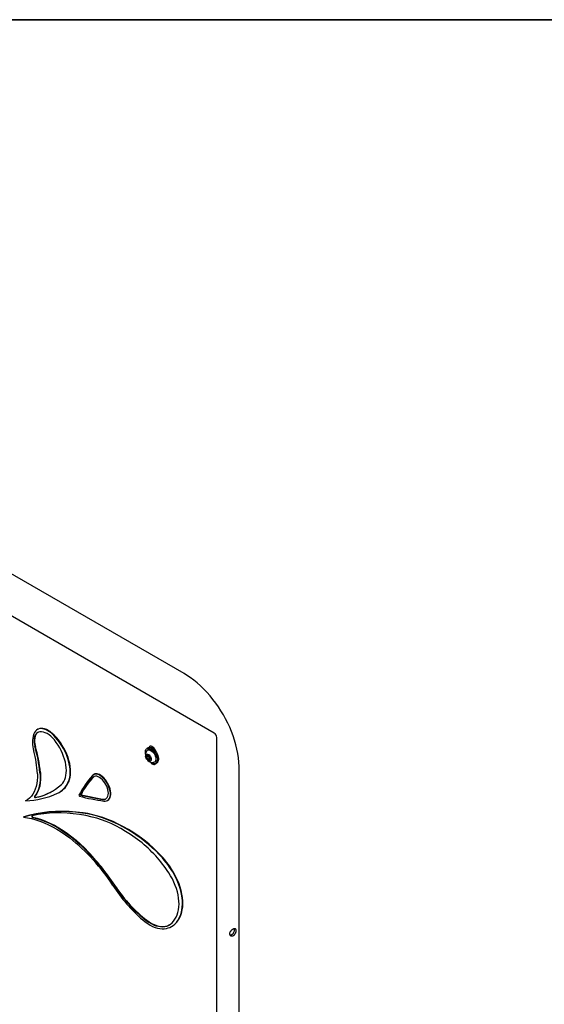
# Model space of a CAD drawing. Units: inches. Extents: x 0.5 to 17.3, y 0.1 to 10.6.
# Drawn here: x 8.7 to 9.5, y 9 to 10.6 of the extents above; entities that cross this region are included whole.
import ezdxf

# ---------------------------------------------------------------- set-up
doc = ezdxf.new("R2010")
doc.units = ezdxf.units.IN
doc.header["$MEASUREMENT"] = 0
doc.layers.add('FORMAT', color=7, linetype='Continuous')

msp = doc.modelspace()

# ---------------------------------------------------------------- linework, layer by layer
at = {"color": 7, "linetype": 'Continuous', "lineweight": 25}
for p, q in [((8.9569845, 9.4550585), (7.8373987, 10.1013816)), ((8.9097246, 9.5487442), (8.4371416, 9.8215606)), ((8.679028, 9.4609409), (8.6783208, 9.4605327)), ((8.9611515, 8.8082178), (8.9611515, 9.4478415)), ((8.8529496, 9.4316559), (8.8514176, 9.4307714)), ((8.8527175, 9.4285197), (8.8519868, 9.4280979)), ((8.863059, 9.4290821), (8.8626821, 9.4288645)), ((8.8645319, 9.4278802), (8.8636308, 9.4281231)), ((8.8636814, 9.4292437), (8.8637569, 9.4293378)), ((8.8529631, 9.4184673), (8.8506178, 9.4171134)), ((8.855068, 9.4148214), (8.8527228, 9.4134676)), ((8.8533217, 9.4198057), (8.8529631, 9.4184673)), ((8.8529631, 9.4184673), (8.8540155, 9.4166444)), ((8.8540155, 9.4166444), (8.855068, 9.4148214)), ((8.855068, 9.4148214), (8.8565057, 9.4144363)), ((8.8629192, 9.4091603), (8.8636499, 9.4095821)), ((8.8649498, 9.4073304), (8.8664819, 9.4082148)), ((8.7677227, 9.3900213), (8.7670156, 9.3896131)), ((8.9962699, 8.8380166), (8.9962699, 9.3988448)), ((8.7677979, 9.3864275), (8.7670552, 9.3858229)), ((8.7127513, 9.3613756), (8.7134584, 9.3617838)), ((8.6600253, 9.3483713), (8.6607324, 9.3487795)), ((8.6617503, 9.3493199), (8.6607324, 9.3487795)), ((8.7466715, 9.3573126), (8.7473786, 9.3577208)), ((8.7466715, 9.3573126), (8.7804095, 9.3504421)), ((8.7473786, 9.3577208), (8.7811166, 9.3508503)), ((8.788942, 9.3487447), (8.7896491, 9.3491529)), ((8.6565149, 9.3224889), (8.657222, 9.3228971)), ((8.8908218, 9.1505713), (8.8915289, 9.1509795)), ((8.8924556, 9.1515832), (8.8931628, 9.1519914))]:
    msp.add_line(p, q, dxfattribs=at)
at = {"color": 7, "linetype": 'Continuous', "lineweight": 25, "flags": 128}
for points in [[(8.9962699, 9.3988448), (8.9962162, 9.4025463), (8.995851, 9.4092897), (8.9951478, 9.4161041), (8.9941147, 9.4229737), (8.9927612, 9.4298748), (8.9910972, 9.4367856), (8.989133, 9.4436864), (8.9868787, 9.4505583), (8.9843444, 9.4573834), (8.9815401, 9.4641444), (8.9784755, 9.4708241), (8.9751605, 9.4774055), (8.9716046, 9.483872), (8.9678177, 9.4902068), (8.9638095, 9.4963928), (8.9595901, 9.5024129), (8.955169, 9.5082506), (8.9505556, 9.5138895), (8.945759, 9.5193133), (8.9407885, 9.5245054), (8.9356529, 9.5294491), (8.9303612, 9.5341271), (8.9249229, 9.5385217), (8.919348, 9.5426142), (8.9136478, 9.5463848), (8.9097246, 9.5487442)], [(8.7006546, 9.4546861), (8.6978289, 9.4569457), (8.6949578, 9.4588255), (8.6920847, 9.460297), (8.6892534, 9.4613378), (8.6865068, 9.4619321), (8.6838866, 9.4620709), (8.6814326, 9.4617521), (8.6791821, 9.4609805), (8.6771692, 9.4597679), (8.6754244, 9.4581326), (8.6739743, 9.4560994), (8.672841, 9.4536994)], [(8.6825569, 9.4569234), (8.6803178, 9.4563652), (8.6783245, 9.4553222), (8.6766161, 9.4538147), (8.675226, 9.4518723), (8.6741816, 9.4495331), (8.6735033, 9.4468429), (8.6732044, 9.4438544), (8.6732908, 9.4406264), (8.6737608, 9.437222), (8.6746051, 9.433708)], [(8.6793089, 9.4559143), (8.6790316, 9.4557304), (8.6773232, 9.4542229), (8.6759331, 9.4522805), (8.6748887, 9.4499413), (8.6742104, 9.4472511), (8.6739116, 9.4442626), (8.6739979, 9.4410346), (8.6744679, 9.4376302), (8.6753122, 9.4341162)], [(8.7013617, 9.4550943), (8.698536, 9.4573539), (8.6956649, 9.4592337), (8.6927918, 9.4607052), (8.6899605, 9.461746), (8.6872139, 9.4623403), (8.6845937, 9.4624791), (8.6821397, 9.4621603), (8.6798892, 9.4613887), (8.679028, 9.4609409)], [(8.7053135, 9.4441972), (8.702631, 9.4472534), (8.6997982, 9.4499694), (8.6968658, 9.4522966), (8.6938864, 9.4541933), (8.6909132, 9.4556255), (8.6879995, 9.4565677), (8.6851973, 9.4570029), (8.6825569, 9.4569234)], [(8.7272065, 9.3780426), (8.7284665, 9.3813766), (8.7293871, 9.3850263), (8.72996, 9.3889586), (8.73018, 9.3931382), (8.7300452, 9.3975273), (8.7295568, 9.4020864), (8.7287191, 9.4067742), (8.7275398, 9.4115485), (8.7260295, 9.4163663), (8.7242018, 9.421184), (8.7220732, 9.4259581), (8.7196628, 9.4306457), (8.7169926, 9.4352044), (8.7140865, 9.4395931), (8.7109707, 9.4437722), (8.7076734, 9.4477039), (8.7042243, 9.4513528), (8.7006546, 9.4546861)], [(8.7279136, 9.3784508), (8.7291736, 9.3817848), (8.7300942, 9.3854345), (8.7306671, 9.3893668), (8.7308871, 9.3935464), (8.7307523, 9.3979355), (8.7302639, 9.4024946), (8.7294263, 9.4071824), (8.7282469, 9.4119567), (8.7267366, 9.4167745), (8.7249089, 9.4215922), (8.7227803, 9.4263663), (8.72037, 9.4310539), (8.7176997, 9.4356126), (8.7147936, 9.4400013), (8.7116778, 9.4441804), (8.7083805, 9.4481121), (8.7049314, 9.451761), (8.7013617, 9.4550943)], [(8.7163755, 9.3740166), (8.7184004, 9.3762057), (8.7201408, 9.3787652), (8.7215813, 9.3816722), (8.7227088, 9.3849006), (8.7235133, 9.3884213), (8.7239874, 9.3922027), (8.724127, 9.3962108), (8.7239308, 9.4004098), (8.7234005, 9.4047617), (8.7225409, 9.4092277), (8.7213597, 9.4137674), (8.7198676, 9.4183403), (8.7180779, 9.4229051), (8.7160067, 9.4274209), (8.7136727, 9.4318472), (8.7110967, 9.4361441), (8.7083019, 9.4402732), (8.7053135, 9.4441972)], [(8.8488676, 9.4219025), (8.848655, 9.4235321), (8.848655, 9.4255713), (8.8489795, 9.4273885), (8.8496174, 9.4289218), (8.850547, 9.4301189), (8.8517367, 9.4309391), (8.853146, 9.4313545), (8.8547268, 9.4313509), (8.8564253, 9.4309284), (8.8581837, 9.4301014)], [(8.854637, 9.4206123), (8.8557463, 9.4194328), (8.8566885, 9.4180241), (8.8573937, 9.4164907), (8.8578097, 9.4149464), (8.8579055, 9.4135057), (8.857674, 9.4122755), (8.8571325, 9.4113469), (8.8563211, 9.4107888), (8.8552999, 9.4106427), (8.8541448, 9.4109194), (8.8529413, 9.4115983), (8.8517788, 9.4126292), (8.8507434, 9.4139355), (8.8499119, 9.4154203), (8.8493461, 9.4169736), (8.8490878, 9.4184802), (8.8491563, 9.4198282), (8.8495464, 9.4209178), (8.8502292, 9.4216681), (8.8511541, 9.4220235), (8.8522525, 9.4219576), (8.8534429, 9.4214753), (8.854637, 9.4206123)], [(8.8506606, 9.4268138), (8.8509692, 9.4272344), (8.8519863, 9.4280977), (8.8532424, 9.4285471), (8.8546825, 9.4285631), (8.8562436, 9.4281449), (8.8578576, 9.4273108), (8.8594539, 9.4260973)], [(8.8656513, 9.4124294), (8.8659041, 9.4141268), (8.8658195, 9.4160394), (8.8654012, 9.4180837), (8.8646675, 9.4201702), (8.8636503, 9.4222078), (8.8623943, 9.4241074), (8.8609542, 9.4257861), (8.8593931, 9.4271703), (8.8577791, 9.4281998), (8.8561827, 9.4288294), (8.8546739, 9.4290316), (8.8533184, 9.4287976), (8.8527175, 9.4285197)], [(8.8653011, 9.425684), (8.8649333, 9.42689), (8.8641264, 9.4287059), (8.8630631, 9.4304075), (8.8618053, 9.4318959), (8.860426, 9.4330847), (8.8590055, 9.4339048), (8.8576262, 9.4343085), (8.8563684, 9.4342723), (8.8553051, 9.4337983), (8.8544981, 9.4329141), (8.8541304, 9.4321327)], [(8.8581837, 9.4301014), (8.8599421, 9.4288982), (8.8616406, 9.4273596), (8.8632214, 9.4255381), (8.8646306, 9.4234956), (8.8658203, 9.4213018), (8.86675, 9.4190314), (8.8673879, 9.4167616), (8.8677124, 9.4145697), (8.8677124, 9.4125305), (8.8673879, 9.4107133), (8.86675, 9.4091801), (8.8658203, 9.407983), (8.8646306, 9.4071627), (8.8632214, 9.4067474), (8.8616406, 9.406751), (8.8599421, 9.4071735), (8.8581837, 9.4080004), (8.8564253, 9.4092037), (8.8559943, 9.4095574)], [(8.8594539, 9.4260973), (8.8609628, 9.4245574), (8.8623183, 9.4227584), (8.8634611, 9.4207789), (8.8643414, 9.4187055), (8.8649206, 9.4166288), (8.8651734, 9.4146394), (8.8650889, 9.4128245), (8.8646705, 9.4112632), (8.8639368, 9.4100238), (8.8629197, 9.4091606), (8.8616636, 9.4087111), (8.861144, 9.408654)], [(8.8597157, 9.4309859), (8.8614741, 9.4297826), (8.8631727, 9.428244), (8.8647534, 9.4264225), (8.8661627, 9.4243801), (8.8673524, 9.4221863), (8.868282, 9.4199158), (8.8689199, 9.417646), (8.8692444, 9.4154542), (8.8692444, 9.413415), (8.8689199, 9.4115978), (8.868282, 9.4100645), (8.8673524, 9.4088674), (8.8664819, 9.4082148)], [(8.8567709, 9.4089371), (8.8576262, 9.4079748), (8.8590055, 9.406786), (8.860426, 9.4059659), (8.8618053, 9.4055623), (8.8630631, 9.4055985), (8.8641264, 9.4060724), (8.8649333, 9.4069566), (8.8651993, 9.4074744)], [(8.6785131, 9.3910404), (8.6785918, 9.3856037), (8.6782993, 9.380391), (8.6776377, 9.3754353), (8.676611, 9.3707678), (8.6752258, 9.3664182), (8.6734907, 9.3624138), (8.6714168, 9.3587799), (8.6690172, 9.3555396), (8.666307, 9.3527133), (8.6633034, 9.3503188), (8.6600253, 9.3483713)], [(8.6825569, 9.3926337), (8.6828869, 9.3869058), (8.6828065, 9.3814024), (8.6823163, 9.3761638), (8.6814199, 9.3712281), (8.6801238, 9.3666314), (8.6784375, 9.3624071), (8.6763733, 9.3585862), (8.6739462, 9.3551964)], [(8.683264, 9.3930419), (8.683594, 9.387314), (8.6835136, 9.3818106), (8.6830234, 9.376572), (8.682127, 9.3716363), (8.6808309, 9.3670396), (8.6791446, 9.3628153), (8.6770804, 9.3589944), (8.6746533, 9.3556046)], [(8.7799059, 9.3863567), (8.7778771, 9.3879108), (8.7758214, 9.389125), (8.7737854, 9.389972), (8.7718149, 9.3904326), (8.7699545, 9.3904965), (8.7682461, 9.3901621), (8.7667284, 9.3894371), (8.7654355, 9.3883378)], [(8.780613, 9.3867649), (8.7785842, 9.388319), (8.7765285, 9.3895332), (8.7744925, 9.3903802), (8.772522, 9.3908408), (8.7706616, 9.3909047), (8.7689532, 9.3905703), (8.7677227, 9.3900213)], [(8.7804095, 9.3504421), (8.7824625, 9.3502329), (8.7843602, 9.3504681), (8.786057, 9.3511419), (8.7875121, 9.3522383), (8.7886905, 9.3537308), (8.7895639, 9.3555836), (8.7901114, 9.3577522), (8.7903197, 9.3601844), (8.7901839, 9.3628217), (8.7897072, 9.3656009), (8.788901, 9.3684551), (8.7877848, 9.3713156), (8.7863854, 9.3741138), (8.7847364, 9.3767824), (8.7828775, 9.3792573), (8.7808533, 9.3814789), (8.7787124, 9.3833939), (8.7765064, 9.3849563), (8.7742882, 9.3861285)], [(8.783256, 9.347825), (8.7853329, 9.3477137), (8.7872519, 9.3480284), (8.788973, 9.3487627), (8.7904599, 9.349901), (8.7916814, 9.3514196), (8.7926121, 9.3532865), (8.7932322, 9.3554627), (8.793529, 9.3579024), (8.793496, 9.3605546), (8.7931341, 9.3633636)], [(8.7896491, 9.3491529), (8.7896801, 9.3491709), (8.791167, 9.3503092), (8.7923885, 9.3518278), (8.7933192, 9.3536947), (8.7939393, 9.3558709), (8.7942361, 9.3583106), (8.7942031, 9.3609628), (8.7938412, 9.3637718)], [(8.749702, 9.3289456), (8.7386557, 9.3301894), (8.727757, 9.3309429), (8.7170172, 9.3312054), (8.7064471, 9.3309766), (8.6960577, 9.3302567), (8.6858594, 9.3290465), (8.6758628, 9.3273472), (8.6660779, 9.3251606), (8.6565149, 9.3224889)], [(8.7504091, 9.3293538), (8.7393628, 9.3305976), (8.7284641, 9.3313511), (8.7177243, 9.3316136), (8.7071542, 9.3313848), (8.6967648, 9.3306649), (8.6865665, 9.3294547), (8.6765699, 9.3277554), (8.666785, 9.3255688), (8.657222, 9.3228971)], [(8.7646113, 9.3227464), (8.7546537, 9.3249157), (8.7448017, 9.3266535), (8.7350657, 9.3279579), (8.7254559, 9.3288275), (8.7159824, 9.3292613), (8.7066551, 9.329259), (8.6974838, 9.3288205), (8.6884781, 9.3279464), (8.6796476, 9.3266374)], [(8.8296935, 9.2974291), (8.8215393, 9.3024271), (8.8133817, 9.307033), (8.805235, 9.3112387), (8.7971135, 9.3150368), (8.7890313, 9.3184207), (8.7810026, 9.3213845), (8.7730415, 9.3239229), (8.7651618, 9.3260316), (8.7573775, 9.3277068), (8.749702, 9.3289456)], [(8.8304006, 9.2978373), (8.8222464, 9.3028353), (8.8140888, 9.3074412), (8.8059422, 9.3116469), (8.7978206, 9.315445), (8.7897384, 9.3188289), (8.7817097, 9.3217927), (8.7737486, 9.3243311), (8.7658689, 9.3264398), (8.7580846, 9.328115), (8.7504091, 9.3293538)], [(8.6565149, 9.3224889), (8.6628401, 9.3215618), (8.6692738, 9.3202088), (8.6758005, 9.3184334), (8.6824042, 9.3162398), (8.6890689, 9.3136333), (8.6957785, 9.3106203), (8.7025167, 9.307208), (8.709267, 9.3034048), (8.7160132, 9.2992199), (8.7227387, 9.2946635), (8.7294274, 9.2897466)], [(8.6699056, 9.324525), (8.669684, 9.3243874), (8.6695554, 9.324124), (8.6695357, 9.3237673), (8.6696273, 9.3233611), (8.6698188, 9.3229554), (8.6700869, 9.3226001), (8.6703984, 9.3223389), (8.6707151, 9.3222039)], [(8.6707151, 9.3222039), (8.6773299, 9.3205754), (8.6840379, 9.3184757), (8.6908193, 9.3159111), (8.697654, 9.3128889), (8.7045221, 9.3094183), (8.7114033, 9.3055093), (8.7182773, 9.3011734), (8.725124, 9.2964235), (8.7319231, 9.2912735), (8.7386548, 9.2857385), (8.7452991, 9.2798349), (8.7518365, 9.2735799), (8.7582478, 9.2669921)], [(8.6714222, 9.3226121), (8.678037, 9.3209836), (8.684745, 9.3188839), (8.6915264, 9.3163193), (8.6983611, 9.3132971), (8.7052292, 9.3098265), (8.7121104, 9.3059175), (8.7189844, 9.3015816), (8.7258311, 9.2968317), (8.7326303, 9.2916817), (8.7393619, 9.2861467), (8.7460062, 9.2802431), (8.7525436, 9.2739881), (8.7589549, 9.2674003)], [(8.8401446, 9.2844536), (8.8325901, 9.2900569), (8.8249948, 9.2952904), (8.8173742, 9.3001437), (8.8097436, 9.3046068), (8.8021184, 9.3086709), (8.7945141, 9.3123276), (8.786946, 9.3155696), (8.7794294, 9.3183904), (8.7719795, 9.3207843), (8.7646113, 9.3227464)], [(8.9014016, 9.1810787), (8.9016601, 9.1854822), (8.9015586, 9.1901019), (8.901098, 9.1948992), (8.900282, 9.1998345), (8.8991175, 9.2048667), (8.8976141, 9.2099539), (8.8957843, 9.215054), (8.8936433, 9.2201247), (8.8912089, 9.2251237), (8.8885012, 9.2300095), (8.8855429, 9.2347417)], [(8.9061759, 9.1762996), (8.9068164, 9.1807688), (8.9070845, 9.1854994), (8.9069781, 9.1904544), (8.9064981, 9.1955952), (8.9056482, 9.2008816), (8.904435, 9.2062723), (8.9028681, 9.2117254), (8.9009596, 9.2171981), (8.8987245, 9.2226478), (8.8961801, 9.228032)], [(8.906883, 9.1767078), (8.9075235, 9.181177), (8.9077916, 9.1859076), (8.9076852, 9.1908626), (8.9072052, 9.1960034), (8.9063553, 9.2012898), (8.9051422, 9.2066805), (8.9035752, 9.2121336), (8.9016667, 9.2176063), (8.8994316, 9.223056), (8.8968873, 9.2284402)], [(8.8881253, 9.1538757), (8.8907559, 9.156117), (8.8931323, 9.1587243), (8.895241, 9.1616825), (8.8970698, 9.1649747), (8.8986083, 9.168582), (8.8998475, 9.1724836), (8.9007804, 9.1766571), (8.9014016, 9.1810787)], [(8.8445779, 9.1604647), (8.848402, 9.1573974), (8.852275, 9.1546755), (8.8561698, 9.152318), (8.8600587, 9.1503416), (8.8639143, 9.1487603), (8.8677096, 9.1475851), (8.8714177, 9.1468245), (8.8750124, 9.1464837), (8.8784684, 9.1465652), (8.8817613, 9.1470684)], [(8.850131, 9.159685), (8.8539478, 9.1570242), (8.8577847, 9.1547547), (8.8616101, 9.1528953), (8.865392, 9.1514615), (8.8690992, 9.150465), (8.872701, 9.1499143), (8.8761673, 9.1498139), (8.8794695, 9.1501646), (8.8825801, 9.1509635), (8.8854734, 9.1522039), (8.8881253, 9.1538757)], [(8.8508381, 9.1600932), (8.8546549, 9.1574324), (8.8584918, 9.1551629), (8.8623172, 9.1533035), (8.8660991, 9.1518697), (8.8698064, 9.1508732), (8.8734081, 9.1503225), (8.8768744, 9.1502221), (8.8801766, 9.1505728), (8.8832872, 9.1513717), (8.8861805, 9.1526121), (8.8865204, 9.1527949)], [(8.8915289, 9.1509795), (8.8919384, 9.1512201), (8.8931628, 9.1519914)], [(8.9912653, 9.1440193), (8.9912528, 9.1435565), (8.9911502, 9.1425583), (8.9910584, 9.142029), (8.9909449, 9.1415105), (8.990639, 9.1404463), (8.9904455, 9.1399084), (8.9902317, 9.1393892), (8.989725, 9.1383722), (8.989432, 9.1378831), (8.9891249, 9.1374302), (8.9887955, 9.1370013), (8.9884395, 9.1365946), (8.9880631, 9.1362208), (8.9876914, 9.1359025), (8.9869011, 9.1353739), (8.986487, 9.1351705), (8.9860909, 9.1350207), (8.9852872, 9.1348484), (8.9848861, 9.1348294), (8.9845054, 9.1348552), (8.9837725, 9.1350391), (8.9834276, 9.1351979), (8.9831105, 9.1353954), (8.9825466, 9.1359154), (8.9823074, 9.1362363), (8.9821104, 9.1365794), (8.9818215, 9.1373663), (8.9817359, 9.1378063), (8.9816947, 9.138242), (8.9817316, 9.1391761), (8.9818122, 9.1396691), (8.9819268, 9.1401461), (8.9822685, 9.141124), (8.9824943, 9.1416193), (8.9827467, 9.1420996), (8.9833445, 9.1430497), (8.9836861, 9.1435138), (8.9840421, 9.1439537), (8.9848163, 9.1447899), (8.9852289, 9.1451798), (8.9856309, 9.1455275), (8.9864573, 9.1461482), (8.9868751, 9.1464149), (8.9872638, 9.1466337), (8.9880259, 9.1469733), (8.9883938, 9.1470889), (8.9887323, 9.1471625), (8.9893668, 9.1471951), (8.9896588, 9.1471507), (8.9899244, 9.1470667), (8.9903948, 9.1467728), (8.9905967, 9.1465609), (8.990769, 9.1463144), (8.990917, 9.1460278), (8.9910416, 9.1456964), (8.9911396, 9.1453253), (8.991194, 9.1450285), (8.9912573, 9.1443746), (8.9912653, 9.1440193)], [(8.9886271, 9.1455424), (8.9886152, 9.145081), (8.9885172, 9.1440846), (8.9884294, 9.1435557), (8.9883207, 9.1430373), (8.9880272, 9.1419728), (8.987841, 9.1414345), (8.987634, 9.1409123), (8.9871413, 9.139889), (8.986855, 9.1393966), (8.9865532, 9.138939), (8.9862283, 9.1385056), (8.9858759, 9.1380945), (8.985502, 9.1377167), (8.9851333, 9.1373964), (8.9843459, 9.1368647), (8.9839316, 9.1366604), (8.9835363, 9.1365106), (8.9827316, 9.1363382), (8.9823287, 9.1363191), (8.9822571, 9.1363239)]]:
    msp.add_lwpolyline(points, dxfattribs=at)
at = {"color": 7, "linetype": 'Continuous', "lineweight": 25}
for centre, radius, start, end in [((8.7163423, 9.4402321), 0.0455382, 162.7983615, 197.1516924), ((8.9528181, 9.4478415), 0.0083333, 0, 60.0026883), ((8.5039308, 9.381626), 0.174836, 3.0866741, 14.9748401), ((8.4625746, 9.3713528), 0.2210092, 5.5255609, 16.3878766), ((8.4632817, 9.371761), 0.2210092, 5.5255609, 16.3878766), ((8.8605539, 9.4204192), 0.01178, 147.1229277, 228.4364178), ((8.8557596, 9.4255333), 0.0067366, 54.036924, 114.6526176), ((8.8635011, 9.4274843), 0.0015834, 74.4139985, 120.6877161), ((8.8636752, 9.4281006), 0.0011545, 82.6902605, 122.1299843), ((8.8618275, 9.4241116), 0.0043565, 50.3033944, 72.3055133), ((8.8601731, 9.421332), 0.0072557, 49.5586831, 62.2450119), ((8.8530676, 9.417998), 0.0026046, 130.1473024, 199.8549696), ((8.8478794, 9.4193881), 0.0035599, 320.2846028, 9.7176692), ((8.8573729, 9.4185829), 0.0069131, 192.2728416, 227.7271586), ((8.8476283, 9.4129568), 0.00512, 5.7250068, 54.2749934), ((8.8522731, 9.4175399), 0.002604, 40.144462, 109.8640185), ((8.851857, 9.4152418), 0.0047703, 66.0080599, 95.6384242), ((8.853396, 9.4102288), 0.003308, 48.2651482, 101.7433322), ((8.8547133, 9.4151464), 0.002604, 220.144462, 289.8640185), ((8.8605539, 9.4204192), 0.01178, 228.4364178, 272.8716958), ((8.85793, 9.4191562), 0.0046511, 171.9012885, 212.6874051), ((8.8580913, 9.4187327), 0.0045796, 207.1295632, 249.7432723), ((8.8496135, 9.4141034), 0.0069131, 12.2728416, 47.7271586), ((8.8539188, 9.4146883), 0.0026046, 310.1473024, 19.8549696), ((8.8516239, 9.4155192), 0.0048742, 324.6235784, 353.6371329), ((8.86133, 9.4133399), 0.0044162, 301.6900517, 348.1014942), ((8.6949685, 9.3914843), 0.0349281, 296.0270068, 337.36624), ((8.695307, 9.3921284), 0.0353591, 300.8867246, 337.2432571), ((8.8707426, 9.2929553), 0.1420824, 137.8311387, 153.1458266), ((8.8322751, 9.3183141), 0.0940684, 134.4945324, 155.5074001), ((8.8329822, 9.3187223), 0.0940684, 134.4945324, 155.5074001), ((8.7708341, 9.3800326), 0.0070064, 60.4624402, 129.8113259), ((8.7525514, 9.3553177), 0.0413725, 11.2139674, 48.6104118), ((8.7532585, 9.3557259), 0.0413725, 11.2139674, 48.6104118), ((8.6561533, 9.478575), 0.1302613, 271.7033495, 294.5594516), ((8.660002, 9.4350267), 0.0830674, 280.4256424, 312.7380061), ((8.6603195, 9.4366076), 0.0842914, 280.5418414, 299.5798818), ((8.6751832, 9.3546676), 0.0013453, 156.8552642, 263.6264362), ((8.6758903, 9.3550758), 0.0013453, 156.8552642, 263.6264362), ((8.745343, 9.3567746), 0.0014079, 165.0845751, 250.0027844), ((8.8490384, 9.7794495), 0.4366085, 256.1957967, 261.3344326), ((8.783015, 9.3587792), 0.008153, 256.5351218, 295.1013506), ((8.7005043, 9.2069286), 0.1215121, 99.8833682, 104.5850015), ((8.6719759, 9.3242476), 0.0017267, 167.3842461, 251.2960856), ((8.7036672, 9.1038069), 0.2310242, 41.9867995, 56.9403922), ((8.7043743, 9.1042151), 0.2310242, 41.9867995, 56.9403922), ((8.5413068, 9.0505055), 0.3043446, 32.6554627, 51.8212511), ((8.7120752, 9.1219119), 0.2069338, 33.0414684, 51.7648161), ((8.4447175, 8.9735802), 0.4294087, 33.6375876, 43.1015092), ((8.4454246, 8.9739884), 0.4294087, 33.6375876, 43.1015092), ((8.7747308, 9.167036), 0.1359061, 26.6673715, 42.2146735), ((8.7754379, 9.1674442), 0.1359061, 26.6673715, 42.2146735), ((9.0106291, 9.3519152), 0.2534291, 212.7744414, 229.0638429), ((8.9791939, 9.327185), 0.2114556, 213.1850328, 232.3848603), ((8.979901, 9.3275932), 0.2114556, 213.1850328, 232.3848603), ((8.8668237, 9.181978), 0.0397597, 310.1409695, 351.7891274), ((8.8675308, 9.1823862), 0.0397597, 310.1409695, 351.7891274), ((8.8749791, 9.178057), 0.0317221, 282.3451239, 303.4305736), ((8.9831839, 9.1456796), 0.0054449, 358.5558225, 15.1118124)]:
    msp.add_arc(centre, radius, start, end, dxfattribs=at)
at = {"layer": 'FORMAT', "linetype": 'Continuous', "lineweight": 35}
msp.add_line((0.9997229, 10.5795732), (15.992069, 10.5795732), dxfattribs=at)

doc.saveas('drawing.dxf')
